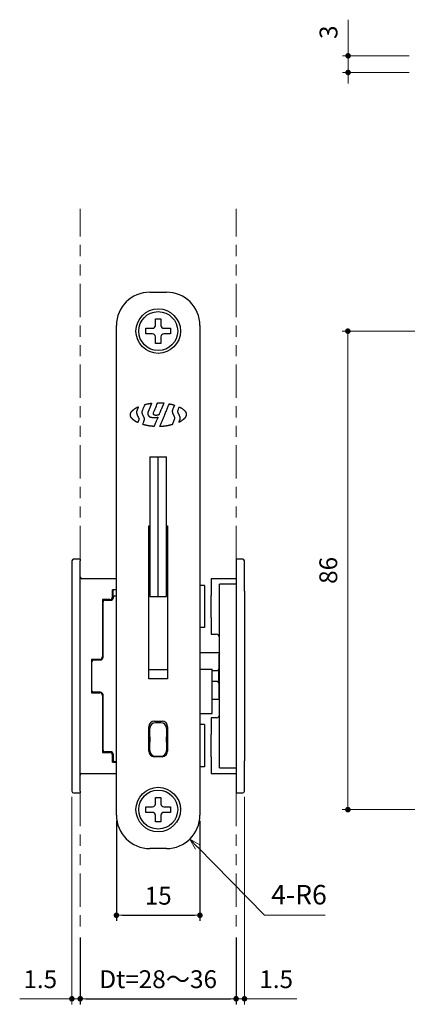
# Model space of a CAD drawing. Units: millimetres. Extents: x 0 to 428, y 0 to 594.
# Drawn here: x 215 to 285, y 224 to 401 of the extents above; entities that cross this region are included whole.
import ezdxf

# ---------------------------------------------------------------- set-up
doc = ezdxf.new("R2010")
doc.units = ezdxf.units.MM
doc.header["$PDSIZE"] = -3
for name, pattern in [('中線', [2, 1, 1]), ('寸法線', [2, 1, 1]), ('想像線1', [14.5, 6, -1.5, 2, -1.5, 2, -1.5])]:
    doc.linetypes.add(name, pattern=pattern)
for name, color, linetype, lineweight in [('0カバー', 30, '中線', 30), ('0ツマミ', 212, '中線', 30), ('0ビス', 211, '中線', 30), ('0台座', 124, '中線', 30), ('0表示台座', 223, '中線', 30), ('0表示軸', 114, '中線', 30), ('1カマ', 132, '中線', 30), ('AM_0', 7, '中線', 30), ('AM_11', 2, '想像線1', 13), ('AM_5', 3, '寸法線', 13)]:
    doc.layers.add(name, color=color, linetype=linetype, lineweight=lineweight)
doc.layers.add('AMI-1', color=160, linetype='Continuous')
doc.styles.get("Standard").update_dxf_attribs({"font": 'romans.shx', "width": 0.7, "bigfont": 'extfont.shx'})
doc.dimstyles.new('SYS$0', dxfattribs={"dimtxt": 3.2, "dimasz": 1, "dimexe": 1, "dimexo": 1, "dimgap": 1.5, "dimtad": 1, "dimdsep": 46, "dimtxsty": 'STANDARD', "dimblk": 'DOT', "dimcen": 0, "dimclrd": 256, "dimclre": 256, "dimclrt": 2, "dimadec": 0, "dimazin": 2, "dimtp": 0.1, "dimtm": 0.1, "dimtfac": 0.71, "dimtmove": 0, "dimatfit": 3, "dimldrblk": 'OPEN30', "dimfxl": 1, "dimlwd": -1, "dimlwe": -1, "dimarcsym": 1})
doc.dimstyles.new('SYS$4', dxfattribs={"dimtxt": 3.5, "dimasz": 2, "dimexe": 1, "dimexo": 1, "dimgap": 1.5, "dimtad": 1, "dimtoh": 1, "dimdsep": 46, "dimtxsty": 'STANDARD', "dimblk2": 'OPEN30', "dimsah": 1, "dimcen": 0, "dimclrd": 256, "dimclre": 256, "dimclrt": 2, "dimadec": 0, "dimazin": 2, "dimtp": 0.1, "dimtm": 0.1, "dimtfac": 0.71, "dimtofl": 0, "dimtmove": 0, "dimatfit": 3, "dimfxl": 1, "dimlwd": -1, "dimlwe": -1, "dimarcsym": 1})

# ---------------------------------------------------------------- blocks, each defined once
blk = doc.blocks.new('_Dot')
at = {"color": 0, "linetype": 'ByBlock', "lineweight": -2}
blk.add_line((-0.5, 0), (-1, 0), dxfattribs=at)
at = {"color": 0, "linetype": 'ByBlock', "const_width": 0.5}
blk.add_lwpolyline([(-0.25, 0, 1), (0.25, 0, 1)], format="xyb", close=True, dxfattribs=at)
blk = doc.blocks.new('_OPEN30')
at = {"color": 0, "linetype": 'ByBlock'}
for p, q in [((-1, 0.268), (0, 0)), ((0, 0), (-1, -0.268)), ((0, 0), (-1, 0))]:
    blk.add_line(p, q, dxfattribs=at)
blk = doc.blocks.new('*D29')
at = {"layer": 'AM_5'}
for p, q in [((274.12, 395.32), (274.12, 400.81)), ((285.08, 394.32), (273.12, 394.32)), ((274.12, 391.32), (274.12, 394.32)), ((285.08, 391.32), (273.12, 391.32)), ((274.12, 390.32), (274.12, 389.32))]:
    blk.add_line(p, q, dxfattribs=at)
at = {"layer": 'Defpoints', "color": 0}
for p in [(274.12, 394.32), (286.08, 394.32), (286.08, 391.32)]:
    blk.add_point(p, dxfattribs=at)
at = {"layer": 'AM_5'}
for p, rotation in [((274.12, 394.32), 270), ((274.12, 391.32), 90)]:
    blk.add_blockref('_Dot', p, dxfattribs=dict(at, rotation=rotation))
at = {"layer": 'AM_5', "color": 2, "insert": (271.02, 398.56), "char_height": 3.2, "attachment_point": 5, "rotation": 90}
blk.add_mtext('3', dxfattribs=at)
blk = doc.blocks.new('*D31')
at = {"layer": 'AM_5'}
for p, q in [((255.51, 261.13), (255.51, 223.83)), ((254.01, 235.83), (254.01, 223.83)), ((253.01, 224.83), (252.01, 224.83)), ((254.01, 224.83), (255.51, 224.83)), ((256.51, 224.83), (264.89, 224.83))]:
    blk.add_line(p, q, dxfattribs=at)
at = {"layer": 'Defpoints', "color": 0}
for p in [(255.51, 262.13), (254.01, 236.83), (255.51, 224.83)]:
    blk.add_point(p, dxfattribs=at)
at = {"layer": 'AM_5'}
blk.add_blockref('_Dot', (254.01, 224.83), dxfattribs=at)
at = {"layer": 'AM_5', "rotation": 180}
blk.add_blockref('_Dot', (255.51, 224.83), dxfattribs=at)
at = {"layer": 'AM_5', "color": 2, "insert": (261.2, 227.93), "char_height": 3.2, "attachment_point": 5}
blk.add_mtext('1.5', dxfattribs=at)
blk = doc.blocks.new('*D32')
at = {"layer": 'AM_5'}
for p, q in [((224.51, 261.13), (224.51, 223.83)), ((226.01, 235.83), (226.01, 223.83)), ((223.51, 224.83), (215.14, 224.83)), ((226.01, 224.83), (224.51, 224.83)), ((227.01, 224.83), (228.01, 224.83))]:
    blk.add_line(p, q, dxfattribs=at)
at = {"layer": 'Defpoints', "color": 0}
for p in [(224.51, 262.13), (226.01, 236.83), (224.51, 224.83)]:
    blk.add_point(p, dxfattribs=at)
at = {"layer": 'AM_5'}
blk.add_blockref('_Dot', (224.51, 224.83), dxfattribs=at)
at = {"layer": 'AM_5', "rotation": 180}
blk.add_blockref('_Dot', (226.01, 224.83), dxfattribs=at)
at = {"layer": 'AM_5', "color": 2, "insert": (218.83, 227.93), "char_height": 3.2, "attachment_point": 5}
blk.add_mtext('1.5', dxfattribs=at)
blk = doc.blocks.new('*D33')
at = {"layer": 'AM_5'}
for p, q in [((296.78, 344.83), (273.08, 344.83)), ((274.08, 343.83), (274.08, 259.83)), ((296.78, 258.83), (273.08, 258.83))]:
    blk.add_line(p, q, dxfattribs=at)
at = {"layer": 'Defpoints', "color": 0}
for p in [(297.78, 344.83), (274.08, 258.83), (297.78, 258.83)]:
    blk.add_point(p, dxfattribs=at)
at = {"layer": 'AM_5'}
for p, rotation in [((274.08, 344.83), 90), ((274.08, 258.83), 270)]:
    blk.add_blockref('_Dot', p, dxfattribs=dict(at, rotation=rotation))
at = {"layer": 'AM_5', "color": 2, "insert": (270.98, 301.83), "char_height": 3.2, "attachment_point": 5, "rotation": 90}
blk.add_mtext('86', dxfattribs=at)
blk = doc.blocks.new('*D35')
at = {"layer": 'AM_5'}
for p, q in [((259.08, 239.83), (247.1, 252.11)), ((270.03, 239.83), (259.08, 239.83))]:
    blk.add_line(p, q, dxfattribs=at)
at = {"layer": 'Defpoints', "color": 0}
for p in [(241.51, 257.83), (245.7, 253.54)]:
    blk.add_point(p, dxfattribs=at)
at = {"layer": 'AM_5', "xscale": 2, "yscale": 2, "zscale": 2, "rotation": 134.2970169824301}
blk.add_blockref('_OPEN30', (245.7, 253.54), dxfattribs=at)
at = {"layer": 'AM_5', "color": 2, "insert": (265.3, 243.08), "char_height": 3.5, "attachment_point": 5}
blk.add_mtext('4-R6', dxfattribs=at)

msp = doc.modelspace()

# ---------------------------------------------------------------- linework, layer by layer
at = {"layer": '0カバー'}
for p, q in [((231.912, 296.935), (231.912, 298.335)), ((230.112, 286.235), (230.112, 296.185)), ((230.412, 296.485), (231.612, 296.485)), ((231.912, 296.935), (231.912, 296.785)), ((232.212, 297.235), (232.512, 297.235)), ((228.112, 280.235), (228.112, 285.435)), ((228.412, 285.735), (229.612, 285.735)), ((229.612, 279.935), (228.412, 279.935)), ((230.112, 269.485), (230.112, 279.435)), ((231.612, 269.185), (230.412, 269.185)), ((231.912, 268.885), (231.912, 267.735)), ((231.912, 267.335), (231.912, 267.735)), ((232.512, 267.435), (232.212, 267.435))]:
    msp.add_line(p, q, dxfattribs=at)
for centre, radius, start, end in [((230.412, 296.185), 0.3, 90, 180), ((231.612, 296.785), 0.3, 270, 0), ((232.212, 296.935), 0.3, 90, 180), ((228.412, 285.435), 0.3, 90, 180), ((229.612, 286.235), 0.5, 270, 0), ((228.412, 280.235), 0.3, 180, 270), ((229.612, 279.435), 0.5, 0, 90), ((230.412, 269.485), 0.3, 180, 270), ((231.612, 268.885), 0.3, 0, 90), ((232.212, 267.735), 0.3, 180, 270)]:
    msp.add_arc(centre, radius, start, end, dxfattribs=at)
at = {"layer": '0ツマミ'}
for p, q in [((247.512, 284.085), (249.712, 284.085)), ((249.712, 276.085), (249.712, 284.085)), ((247.512, 276.085), (249.712, 276.085))]:
    msp.add_line(p, q, dxfattribs=at)
at = {"layer": '0ビス', "ltscale": 0.5}
for p, q in [((239.512, 347.035), (240.512, 347.035)), ((239.512, 345.835), (239.512, 347.035)), ((240.512, 347.035), (240.512, 345.835)), ((237.812, 344.335), (237.812, 345.335)), ((237.812, 345.335), (239.012, 345.335)), ((241.012, 345.335), (242.212, 345.335)), ((242.212, 345.335), (242.212, 344.335)), ((239.012, 344.335), (237.812, 344.335)), ((239.512, 342.635), (239.512, 343.835)), ((240.512, 343.835), (240.512, 342.635)), ((242.212, 344.335), (241.012, 344.335)), ((240.512, 342.635), (239.512, 342.635)), ((239.512, 261.035), (240.512, 261.035)), ((239.512, 259.835), (239.512, 261.035)), ((240.512, 261.035), (240.512, 259.835)), ((237.812, 258.335), (237.812, 259.335)), ((237.812, 259.335), (239.012, 259.335)), ((241.012, 259.335), (242.212, 259.335)), ((242.212, 259.335), (242.212, 258.335)), ((239.012, 258.335), (237.812, 258.335)), ((239.512, 256.635), (239.512, 257.835)), ((240.512, 256.635), (239.512, 256.635)), ((240.512, 257.835), (240.512, 256.635)), ((242.212, 258.335), (241.012, 258.335))]:
    msp.add_line(p, q, dxfattribs=at)
for centre in [(240.012, 344.835), (240.012, 258.835)]:
    msp.add_circle(centre, 3.5, dxfattribs=at)
for centre, start, end in [((239.012, 345.835), 270, 0), ((241.012, 345.835), 180.00001, 270), ((239.012, 343.835), 0, 90), ((241.012, 343.835), 90, 180.00001), ((239.012, 259.835), 270, 0), ((241.012, 259.835), 180.00001, 270), ((239.012, 257.835), 0, 90), ((241.012, 257.835), 90, 180.00001)]:
    msp.add_arc(centre, 0.5, start, end, dxfattribs=at)
at = {"layer": '0台座'}
for p, q in [((224.512, 303.535), (224.512, 262.135)), ((226.012, 303.835), (224.812, 303.835)), ((226.012, 303.835), (226.012, 303.535)), ((226.012, 262.135), (226.012, 303.535)), ((232.512, 300.335), (226.312, 300.335)), ((248.312, 299.135), (247.512, 299.135)), ((248.312, 299.135), (248.312, 291.535)), ((232.512, 298.335), (231.812, 298.335)), ((231.812, 296.561), (231.812, 298.335)), ((231.312, 296.585), (230.012, 296.585)), ((230.012, 296.585), (230.012, 286.335)), ((248.312, 291.535), (247.512, 291.535)), ((229.512, 285.835), (228.012, 285.835)), ((228.012, 285.835), (228.012, 279.835)), ((230.012, 285.935), (230.012, 286.335)), ((228.012, 279.835), (229.512, 279.835)), ((230.012, 279.335), (230.012, 279.735)), ((230.012, 279.335), (230.012, 269.085)), ((248.312, 274.135), (247.512, 274.135)), ((248.312, 274.135), (248.312, 266.535)), ((230.012, 269.085), (231.312, 269.085)), ((231.812, 267.335), (231.812, 269.108)), ((231.812, 267.335), (232.512, 267.335)), ((248.312, 266.535), (247.512, 266.535)), ((226.312, 265.335), (232.512, 265.335)), ((226.012, 262.135), (226.012, 261.835)), ((224.812, 261.835), (226.012, 261.835))]:
    msp.add_line(p, q, dxfattribs=at)
for centre, radius, start, end in [((224.812, 303.535), 0.3, 90, 180), ((226.312, 300.635), 0.3, 180, 270), ((231.312, 297.085), 0.5, 270, 0), ((229.512, 286.335), 0.5, 270, 0), ((229.512, 279.335), 0.5, 0, 90), ((231.312, 268.585), 0.5, 0, 90), ((226.312, 265.035), 0.3, 90, 180), ((224.812, 262.135), 0.3, 180, 270)]:
    msp.add_arc(centre, radius, start, end, dxfattribs=at)
at = {"layer": '0表示台座'}
for p, q in [((255.212, 303.835), (254.012, 303.835)), ((254.012, 303.835), (254.012, 261.835)), ((255.512, 298.585), (255.512, 303.535)), ((251.012, 300.335), (249.512, 300.335)), ((249.512, 300.335), (249.512, 297.335)), ((254.012, 300.335), (251.012, 300.335)), ((254.012, 299.335), (251.012, 299.335)), ((251.012, 266.335), (251.012, 299.335)), ((249.512, 293.335), (249.512, 297.335)), ((255.512, 298.085), (255.512, 298.585)), ((255.512, 298.085), (255.512, 267.585)), ((249.512, 293.335), (249.512, 290.335)), ((249.512, 290.335), (250.512, 290.335)), ((250.512, 275.335), (249.512, 275.335)), ((249.512, 275.335), (249.512, 272.335)), ((249.512, 268.335), (249.512, 272.335)), ((249.512, 268.335), (249.512, 265.335)), ((255.512, 267.085), (255.512, 267.585)), ((251.012, 266.335), (254.012, 266.335)), ((255.512, 262.135), (255.512, 267.085)), ((249.512, 265.335), (251.012, 265.335)), ((251.012, 265.335), (254.012, 265.335)), ((254.012, 261.835), (255.212, 261.835))]:
    msp.add_line(p, q, dxfattribs=at)
for centre, radius, start, end in [((255.212, 303.535), 0.3, 0, 90), ((250.512, 289.835), 0.5, 0, 90), ((250.512, 275.835), 0.5, 270, 0), ((255.212, 262.135), 0.3, 270, 0)]:
    msp.add_arc(centre, radius, start, end, dxfattribs=at)
at = {"layer": '0表示軸'}
for p, q in [((251.012, 287.035), (247.512, 287.035)), ((250.912, 286.735), (250.912, 284.135)), ((249.712, 283.835), (250.612, 283.835)), ((249.712, 283.835), (250.612, 283.835)), ((250.912, 282.135), (250.912, 283.535)), ((250.612, 281.835), (249.712, 281.835)), ((250.612, 281.835), (249.712, 281.835)), ((250.912, 281.535), (250.912, 278.935)), ((251.012, 278.635), (249.712, 278.635))]:
    msp.add_line(p, q, dxfattribs=at)
for centre, start, end in [((251.212, 286.735), 131.81031, 180), ((250.612, 284.135), 270, 360), ((250.612, 283.535), 0, 90), ((250.612, 282.135), 270, 0), ((250.612, 281.535), 0, 90), ((251.212, 278.935), 180, 228.18972)]:
    msp.add_arc(centre, 0.3, start, end, dxfattribs=at)
at = {"layer": '1カマ'}
for p, q in [((238.512, 322.229), (238.512, 297.144)), ((238.512, 322.229), (241.512, 322.229)), ((240.012, 297.144), (240.012, 322.229)), ((241.512, 297.144), (241.512, 322.229)), ((238.512, 297.144), (241.512, 297.144))]:
    msp.add_line(p, q, dxfattribs=at)
at = {"layer": 'AM_0'}
for p, q in [((238.512, 351.835), (241.512, 351.835)), ((232.512, 257.835), (232.512, 345.835)), ((247.512, 345.835), (247.512, 257.835)), ((238.312, 309.835), (238.512, 309.835)), ((238.312, 282.335), (238.312, 309.835)), ((241.512, 309.835), (241.712, 309.835)), ((241.712, 309.835), (241.712, 282.335)), ((238.312, 284.035), (241.712, 284.035)), ((238.512, 284.035), (240.012, 284.035)), ((240.012, 284.035), (241.512, 284.035)), ((241.712, 282.335), (238.312, 282.335)), ((239.312, 274.735), (240.712, 274.735)), ((240.512, 274.435), (239.512, 274.435)), ((238.312, 269.335), (238.312, 273.735)), ((238.512, 271.935), (238.512, 273.435)), ((241.512, 273.435), (241.512, 271.935)), ((241.712, 273.735), (241.712, 269.335)), ((238.512, 271.935), (238.512, 270.935)), ((238.512, 269.435), (238.512, 270.935)), ((241.512, 270.935), (241.512, 271.935)), ((241.512, 270.935), (241.512, 269.435)), ((238.877, 268.435), (239.512, 268.435)), ((240.712, 268.335), (239.312, 268.335)), ((239.512, 268.435), (240.512, 268.435)), ((240.512, 268.435), (241.148, 268.435)), ((241.512, 251.835), (238.512, 251.835))]:
    msp.add_line(p, q, dxfattribs=at)
for centre in [(240.012, 344.835), (240.012, 258.835)]:
    msp.add_circle(centre, 4, dxfattribs=at)
for centre, radius, start, end in [((238.512, 345.835), 6, 90, 180), ((241.512, 345.835), 6, 0, 90), ((239.312, 273.735), 1, 90, 180), ((239.512, 273.435), 1, 90, 180), ((240.512, 273.435), 1, 0, 90), ((240.712, 273.735), 1, 0, 90), ((239.312, 269.335), 1, 180, 270), ((239.512, 269.435), 1, 180, 270), ((240.512, 269.435), 1, 270, 0), ((240.712, 269.335), 1, 270, 0), ((238.512, 257.835), 6, 180, 270), ((241.512, 257.835), 6, 270, 0)]:
    msp.add_arc(centre, radius, start, end, dxfattribs=at)
at = {"layer": 'AM_11'}
for p, q in [((226.012, 303.835), (226.012, 366.835)), ((254.012, 303.835), (254.012, 366.835)), ((226.012, 261.835), (226.012, 236.835)), ((254.012, 261.835), (254.012, 236.835))]:
    msp.add_line(p, q, dxfattribs=at)
at = {"layer": 'AMI-1', "linetype": 'Continuous'}
for points in [[(236.448, 331.215), (236.439, 331.189), (236.424, 331.15), (236.407, 331.104), (236.388, 331.053), (236.369, 331.002), (236.35, 330.954), (236.334, 330.914), (236.313, 330.861), (236.29, 330.805), (236.265, 330.747), (236.241, 330.689), (236.217, 330.632), (236.194, 330.577), (236.174, 330.527), (236.157, 330.482), (236.151, 330.465), (236.146, 330.448), (236.141, 330.43), (236.137, 330.413), (236.133, 330.395), (236.13, 330.378), (236.127, 330.36), (236.125, 330.342), (236.123, 330.325), (236.121, 330.307), (236.119, 330.29), (236.118, 330.273), (236.117, 330.255), (236.117, 330.237), (236.118, 330.22), (236.118, 330.202), (236.12, 330.183), (236.122, 330.164), (236.124, 330.145), (236.127, 330.126), (236.13, 330.106), (236.134, 330.088), (236.139, 330.069), (236.144, 330.05), (236.151, 330.026), (236.16, 329.998), (236.171, 329.968), (236.182, 329.937), (236.194, 329.904), (236.207, 329.871), (236.22, 329.839), (236.233, 329.809), (236.259, 329.748), (236.289, 329.683), (236.32, 329.615), (236.352, 329.547), (236.383, 329.481), (236.412, 329.417), (236.439, 329.359), (236.461, 329.307), (236.469, 329.289), (236.477, 329.27), (236.484, 329.251), (236.49, 329.232), (236.497, 329.213), (236.502, 329.194), (236.508, 329.174), (236.512, 329.155), (236.516, 329.136), (236.519, 329.118), (236.522, 329.099), (236.525, 329.081), (236.526, 329.062), (236.527, 329.043), (236.528, 329.024), (236.528, 329.006), (236.527, 328.983), (236.526, 328.96), (236.525, 328.937), (236.522, 328.914), (236.519, 328.892), (236.516, 328.869), (236.511, 328.847), (236.506, 328.825), (236.498, 328.798), (236.487, 328.765), (236.474, 328.728), (236.46, 328.688), (236.445, 328.648), (236.43, 328.61), (236.416, 328.575), (236.404, 328.545), (236.398, 328.53), (236.39, 328.514), (236.383, 328.499), (236.375, 328.483), (236.367, 328.468), (236.358, 328.454), (236.35, 328.439), (236.341, 328.425), (236.338, 328.421), (236.336, 328.418), (236.333, 328.415), (236.33, 328.412), (236.327, 328.409), (236.323, 328.407), (236.319, 328.406), (236.315, 328.405), (236.308, 328.406), (236.301, 328.407), (236.294, 328.408), (236.288, 328.41), (236.281, 328.413), (236.274, 328.415), (236.268, 328.418), (236.261, 328.421), (236.239, 328.432), (236.215, 328.445), (236.189, 328.459), (236.162, 328.473), (236.134, 328.489), (236.106, 328.504), (236.078, 328.52), (236.052, 328.536), (236.024, 328.552), (235.997, 328.569), (235.97, 328.586), (235.943, 328.603), (235.916, 328.621), (235.889, 328.639), (235.862, 328.657), (235.836, 328.675), (235.804, 328.698), (235.772, 328.722), (235.738, 328.747), (235.704, 328.772), (235.671, 328.798), (235.638, 328.823), (235.606, 328.848), (235.576, 328.872), (235.561, 328.884), (235.546, 328.896), (235.531, 328.909), (235.517, 328.921), (235.503, 328.934), (235.489, 328.947), (235.475, 328.96), (235.461, 328.974), (235.433, 329.002), (235.403, 329.032), (235.372, 329.064), (235.341, 329.096), (235.31, 329.128), (235.282, 329.159), (235.255, 329.187), (235.233, 329.212), (235.22, 329.226), (235.208, 329.241), (235.196, 329.255), (235.184, 329.27), (235.172, 329.285), (235.161, 329.301), (235.151, 329.316), (235.141, 329.333), (235.13, 329.35), (235.12, 329.368), (235.111, 329.386), (235.102, 329.404), (235.093, 329.422), (235.085, 329.441), (235.078, 329.46), (235.071, 329.479), (235.063, 329.503), (235.056, 329.528), (235.048, 329.555), (235.041, 329.582), (235.035, 329.61), (235.029, 329.637), (235.024, 329.663), (235.02, 329.688), (235.017, 329.706), (235.015, 329.724), (235.014, 329.742), (235.012, 329.759), (235.012, 329.777), (235.012, 329.795), (235.012, 329.813), (235.014, 329.831), (235.016, 329.855), (235.02, 329.882), (235.024, 329.911), (235.029, 329.941), (235.034, 329.971), (235.04, 330), (235.046, 330.027), (235.052, 330.05), (235.058, 330.072), (235.066, 330.093), (235.074, 330.113), (235.083, 330.134), (235.092, 330.155), (235.102, 330.175), (235.112, 330.195), (235.122, 330.215), (235.128, 330.228), (235.134, 330.24), (235.141, 330.252), (235.148, 330.264), (235.155, 330.276), (235.162, 330.288), (235.17, 330.299), (235.179, 330.31), (235.194, 330.329), (235.211, 330.35), (235.229, 330.371), (235.248, 330.393), (235.268, 330.415), (235.288, 330.437), (235.308, 330.459), (235.328, 330.479), (235.35, 330.5), (235.376, 330.524), (235.404, 330.55), (235.433, 330.577), (235.463, 330.605), (235.494, 330.632), (235.523, 330.658), (235.55, 330.682), (235.563, 330.693), (235.575, 330.703), (235.588, 330.713), (235.601, 330.724), (235.613, 330.734), (235.626, 330.744), (235.639, 330.754), (235.652, 330.764), (235.664, 330.775), (235.677, 330.785), (235.689, 330.796), (235.702, 330.806), (235.715, 330.817), (235.727, 330.827), (235.74, 330.837), (235.753, 330.847), (235.782, 330.868), (235.813, 330.89), (235.845, 330.912), (235.878, 330.935), (235.91, 330.957), (235.941, 330.977), (235.969, 330.996), (235.995, 331.012), (236.022, 331.028), (236.054, 331.047), (236.09, 331.067), (236.127, 331.087), (236.164, 331.108), (236.2, 331.127), (236.233, 331.144), (236.261, 331.158), (236.284, 331.169), (236.308, 331.179), (236.333, 331.19), (236.358, 331.2), (236.382, 331.209), (236.403, 331.217), (236.42, 331.223), (236.433, 331.228), (236.439, 331.229), (236.442, 331.23), (236.445, 331.229), (236.451, 331.228), (236.452, 331.225)], [(238.83, 331.857), (238.83, 331.853), (238.829, 331.85), (238.828, 331.847), (238.827, 331.844), (238.826, 331.841), (238.825, 331.837), (238.823, 331.834), (238.806, 331.79), (238.786, 331.74), (238.765, 331.685), (238.742, 331.627), (238.719, 331.569), (238.696, 331.511), (238.673, 331.455), (238.652, 331.403), (238.623, 331.332), (238.592, 331.257), (238.561, 331.181), (238.529, 331.104), (238.496, 331.027), (238.465, 330.951), (238.434, 330.877), (238.404, 330.806), (238.376, 330.738), (238.345, 330.664), (238.313, 330.587), (238.28, 330.51), (238.249, 330.435), (238.22, 330.365), (238.195, 330.304), (238.176, 330.253), (238.171, 330.238), (238.166, 330.222), (238.162, 330.207), (238.159, 330.191), (238.156, 330.175), (238.154, 330.159), (238.152, 330.142), (238.15, 330.126), (238.149, 330.103), (238.147, 330.08), (238.146, 330.057), (238.146, 330.034), (238.146, 330.011), (238.147, 329.988), (238.148, 329.965), (238.15, 329.942), (238.153, 329.923), (238.156, 329.903), (238.16, 329.884), (238.165, 329.865), (238.17, 329.846), (238.176, 329.827), (238.182, 329.808), (238.189, 329.79), (238.195, 329.773), (238.202, 329.757), (238.209, 329.741), (238.217, 329.725), (238.226, 329.709), (238.234, 329.694), (238.243, 329.678), (238.252, 329.663), (238.258, 329.653), (238.265, 329.643), (238.272, 329.633), (238.279, 329.623), (238.286, 329.614), (238.293, 329.604), (238.301, 329.595), (238.309, 329.587), (238.322, 329.573), (238.335, 329.559), (238.349, 329.545), (238.363, 329.532), (238.376, 329.519), (238.391, 329.506), (238.405, 329.494), (238.42, 329.482), (238.435, 329.471), (238.45, 329.46), (238.466, 329.449), (238.481, 329.439), (238.497, 329.43), (238.514, 329.421), (238.53, 329.413), (238.547, 329.406), (238.567, 329.398), (238.588, 329.391), (238.612, 329.384), (238.636, 329.378), (238.662, 329.371), (238.688, 329.365), (238.713, 329.36), (238.738, 329.355), (238.764, 329.35), (238.79, 329.346), (238.816, 329.342), (238.842, 329.339), (238.868, 329.336), (238.895, 329.333), (238.921, 329.331), (238.947, 329.329), (239.003, 329.326), (239.062, 329.323), (239.123, 329.32), (239.185, 329.318), (239.246, 329.315), (239.304, 329.314), (239.358, 329.313), (239.404, 329.314), (239.467, 329.316), (239.546, 329.319), (239.634, 329.325), (239.724, 329.33), (239.808, 329.336), (239.877, 329.341), (239.926, 329.344), (239.944, 329.345), (239.944, 329.335), (239.942, 329.324), (239.939, 329.311), (239.935, 329.297), (239.931, 329.282), (239.926, 329.268), (239.922, 329.256), (239.879, 329.15), (239.83, 329.029), (239.777, 328.898), (239.72, 328.76), (239.662, 328.62), (239.604, 328.48), (239.549, 328.346), (239.497, 328.221), (239.469, 328.157), (239.438, 328.082), (239.404, 328.003), (239.37, 327.925), (239.339, 327.852), (239.312, 327.79), (239.292, 327.745), (239.281, 327.72), (239.278, 327.716), (239.274, 327.713), (239.269, 327.711), (239.265, 327.71), (239.245, 327.711), (239.211, 327.712), (239.166, 327.714), (239.114, 327.716), (239.058, 327.718), (239.002, 327.722), (238.949, 327.725), (238.903, 327.729), (238.833, 327.737), (238.761, 327.745), (238.686, 327.754), (238.61, 327.763), (238.535, 327.773), (238.46, 327.784), (238.388, 327.794), (238.319, 327.805), (238.252, 327.817), (238.182, 327.83), (238.111, 327.844), (238.038, 327.858), (237.966, 327.873), (237.895, 327.889), (237.826, 327.904), (237.76, 327.92), (237.699, 327.935), (237.634, 327.952), (237.565, 327.97), (237.497, 327.989), (237.431, 328.008), (237.369, 328.025), (237.315, 328.04), (237.271, 328.053), (237.267, 328.054), (237.264, 328.055), (237.26, 328.056), (237.257, 328.057), (237.254, 328.059), (237.251, 328.061), (237.246, 328.066), (237.244, 328.069), (237.242, 328.072), (237.241, 328.076), (237.241, 328.08), (237.241, 328.083), (237.241, 328.087), (237.241, 328.091), (237.242, 328.094), (237.259, 328.138), (237.287, 328.21), (237.323, 328.303), (237.364, 328.407), (237.407, 328.517), (237.449, 328.624), (237.486, 328.721), (237.515, 328.799), (237.52, 328.812), (237.524, 328.824), (237.527, 328.837), (237.531, 328.849), (237.534, 328.862), (237.536, 328.875), (237.539, 328.888), (237.541, 328.901), (237.543, 328.913), (237.544, 328.924), (237.545, 328.936), (237.547, 328.948), (237.547, 328.96), (237.548, 328.972), (237.548, 328.984), (237.547, 328.996), (237.546, 329.017), (237.545, 329.038), (237.543, 329.058), (237.542, 329.079), (237.539, 329.1), (237.536, 329.12), (237.533, 329.141), (237.528, 329.161), (237.522, 329.183), (237.516, 329.205), (237.508, 329.227), (237.5, 329.248), (237.492, 329.269), (237.483, 329.291), (237.474, 329.312), (237.465, 329.333), (237.431, 329.407), (237.395, 329.486), (237.357, 329.568), (237.318, 329.65), (237.281, 329.731), (237.245, 329.808), (237.213, 329.879), (237.185, 329.942), (237.177, 329.961), (237.17, 329.981), (237.164, 330), (237.158, 330.02), (237.152, 330.04), (237.148, 330.06), (237.144, 330.081), (237.141, 330.101), (237.138, 330.126), (237.135, 330.153), (237.134, 330.18), (237.132, 330.209), (237.132, 330.237), (237.132, 330.265), (237.133, 330.292), (237.134, 330.317), (237.137, 330.339), (237.14, 330.36), (237.143, 330.382), (237.148, 330.404), (237.153, 330.425), (237.159, 330.447), (237.165, 330.468), (237.173, 330.488), (237.208, 330.58), (237.249, 330.684), (237.295, 330.797), (237.343, 330.915), (237.393, 331.035), (237.442, 331.155), (237.49, 331.27), (237.534, 331.377), (237.548, 331.41), (237.564, 331.447), (237.58, 331.485), (237.596, 331.522), (237.611, 331.556), (237.625, 331.586), (237.635, 331.61), (237.642, 331.625), (237.645, 331.63), (237.649, 331.634), (237.653, 331.639), (237.657, 331.643), (237.662, 331.646), (237.667, 331.649), (237.672, 331.652), (237.677, 331.653), (237.712, 331.663), (237.768, 331.677), (237.841, 331.695), (237.924, 331.716), (238.013, 331.737), (238.102, 331.758), (238.187, 331.777), (238.262, 331.793), (238.326, 331.805), (238.396, 331.817), (238.47, 331.828), (238.544, 331.839), (238.616, 331.849), (238.682, 331.858), (238.741, 331.866), (238.789, 331.872), (238.793, 331.873), (238.797, 331.873), (238.801, 331.873), (238.805, 331.873), (238.809, 331.872), (238.813, 331.871), (238.816, 331.87), (238.82, 331.869), (238.824, 331.868), (238.828, 331.864), (238.83, 331.86)], [(240.39, 331.967), (240.393, 331.965), (240.397, 331.962), (240.401, 331.961), (240.405, 331.962), (240.408, 331.965), (240.411, 331.967), (240.414, 331.968), (240.452, 331.965), (240.522, 331.959), (240.612, 331.952), (240.713, 331.944), (240.813, 331.936), (240.901, 331.929), (240.966, 331.923), (240.998, 331.92), (241.002, 331.919), (241.005, 331.918), (241.009, 331.916), (241.012, 331.914), (241.016, 331.908), (241.017, 331.904), (241.017, 331.901), (241.015, 331.894), (241.01, 331.879), (241.003, 331.859), (240.995, 331.835), (240.985, 331.808), (240.976, 331.781), (240.966, 331.756), (240.957, 331.733), (240.931, 331.669), (240.904, 331.603), (240.876, 331.535), (240.847, 331.466), (240.818, 331.397), (240.789, 331.329), (240.761, 331.263), (240.735, 331.199), (240.727, 331.181), (240.719, 331.163), (240.711, 331.145), (240.703, 331.126), (240.695, 331.108), (240.687, 331.09), (240.679, 331.072), (240.671, 331.053), (240.642, 330.984), (240.611, 330.912), (240.579, 330.837), (240.547, 330.761), (240.515, 330.686), (240.483, 330.611), (240.453, 330.539), (240.424, 330.469), (240.387, 330.381), (240.344, 330.278), (240.299, 330.169), (240.254, 330.061), (240.213, 329.96), (240.177, 329.876), (240.152, 329.814), (240.138, 329.783), (240.133, 329.776), (240.126, 329.771), (240.118, 329.766), (240.109, 329.763), (240.1, 329.761), (240.09, 329.759), (240.08, 329.757), (240.071, 329.755), (240.045, 329.749), (240.013, 329.743), (239.976, 329.735), (239.936, 329.728), (239.896, 329.721), (239.857, 329.714), (239.822, 329.708), (239.792, 329.704), (239.769, 329.701), (239.747, 329.699), (239.724, 329.696), (239.702, 329.695), (239.679, 329.693), (239.656, 329.692), (239.634, 329.692), (239.611, 329.691), (239.587, 329.692), (239.564, 329.692), (239.54, 329.694), (239.517, 329.695), (239.494, 329.697), (239.47, 329.699), (239.447, 329.702), (239.424, 329.704), (239.417, 329.705), (239.411, 329.706), (239.404, 329.707), (239.398, 329.708), (239.391, 329.71), (239.385, 329.712), (239.379, 329.714), (239.373, 329.717), (239.36, 329.723), (239.346, 329.729), (239.333, 329.736), (239.32, 329.743), (239.308, 329.75), (239.295, 329.758), (239.283, 329.766), (239.271, 329.774), (239.263, 329.78), (239.254, 329.787), (239.246, 329.794), (239.238, 329.801), (239.231, 329.809), (239.224, 329.817), (239.217, 329.825), (239.211, 329.834), (239.202, 329.848), (239.193, 329.863), (239.185, 329.877), (239.178, 329.892), (239.171, 329.908), (239.164, 329.923), (239.159, 329.939), (239.154, 329.955), (239.151, 329.968), (239.148, 329.981), (239.147, 329.995), (239.146, 330.008), (239.145, 330.022), (239.146, 330.036), (239.146, 330.049), (239.147, 330.063), (239.149, 330.077), (239.151, 330.092), (239.153, 330.107), (239.156, 330.121), (239.159, 330.135), (239.163, 330.149), (239.168, 330.163), (239.173, 330.177), (239.244, 330.35), (239.34, 330.577), (239.45, 330.838), (239.566, 331.113), (239.679, 331.38), (239.781, 331.62), (239.863, 331.812), (239.916, 331.936), (239.917, 331.94), (239.919, 331.943), (239.922, 331.947), (239.924, 331.95), (239.931, 331.956), (239.934, 331.957), (239.938, 331.958), (239.962, 331.959), (240.01, 331.96), (240.075, 331.962), (240.149, 331.963), (240.225, 331.965), (240.295, 331.966), (240.351, 331.967), (240.386, 331.968)], [(242.184, 331.734), (242.249, 331.719), (242.315, 331.703), (242.383, 331.687), (242.45, 331.671), (242.517, 331.654), (242.581, 331.638), (242.643, 331.622), (242.679, 331.611), (242.72, 331.599), (242.764, 331.585), (242.807, 331.57), (242.847, 331.557), (242.881, 331.545), (242.904, 331.537), (242.916, 331.533), (242.919, 331.531), (242.922, 331.528), (242.925, 331.525), (242.927, 331.521), (242.928, 331.517), (242.929, 331.512), (242.929, 331.508), (242.929, 331.504), (242.925, 331.495), (242.918, 331.478), (242.909, 331.454), (242.898, 331.426), (242.885, 331.395), (242.872, 331.364), (242.86, 331.334), (242.849, 331.307), (242.816, 331.227), (242.78, 331.142), (242.743, 331.053), (242.706, 330.964), (242.669, 330.876), (242.634, 330.792), (242.603, 330.715), (242.576, 330.647), (242.57, 330.631), (242.565, 330.614), (242.561, 330.598), (242.557, 330.581), (242.553, 330.564), (242.55, 330.548), (242.547, 330.531), (242.544, 330.514), (242.542, 330.497), (242.539, 330.48), (242.537, 330.464), (242.535, 330.447), (242.534, 330.43), (242.533, 330.414), (242.533, 330.397), (242.535, 330.38), (242.538, 330.36), (242.542, 330.336), (242.548, 330.309), (242.555, 330.28), (242.562, 330.25), (242.57, 330.22), (242.579, 330.191), (242.589, 330.164), (242.61, 330.112), (242.635, 330.052), (242.664, 329.988), (242.694, 329.92), (242.725, 329.852), (242.755, 329.784), (242.785, 329.718), (242.811, 329.656), (242.826, 329.621), (242.842, 329.582), (242.859, 329.541), (242.875, 329.501), (242.891, 329.461), (242.905, 329.424), (242.917, 329.391), (242.925, 329.364), (242.93, 329.347), (242.934, 329.329), (242.938, 329.31), (242.94, 329.292), (242.942, 329.274), (242.944, 329.255), (242.944, 329.237), (242.944, 329.218), (242.944, 329.192), (242.944, 329.165), (242.943, 329.138), (242.941, 329.111), (242.938, 329.084), (242.935, 329.059), (242.931, 329.036), (242.925, 329.015), (242.914, 328.981), (242.897, 328.936), (242.876, 328.883), (242.851, 328.824), (242.826, 328.762), (242.8, 328.701), (242.776, 328.642), (242.754, 328.59), (242.748, 328.575), (242.741, 328.558), (242.733, 328.541), (242.726, 328.525), (242.719, 328.509), (242.713, 328.496), (242.709, 328.487), (242.706, 328.482), (242.703, 328.482), (242.7, 328.482), (242.699, 328.478), (242.699, 328.474), (242.698, 328.469), (242.698, 328.464), (242.697, 328.459), (242.696, 328.453), (242.695, 328.448), (242.694, 328.444), (242.678, 328.406), (242.658, 328.359), (242.635, 328.306), (242.61, 328.249), (242.585, 328.192), (242.56, 328.137), (242.538, 328.086), (242.519, 328.044), (242.518, 328.04), (242.516, 328.036), (242.515, 328.032), (242.513, 328.029), (242.511, 328.025), (242.506, 328.02), (242.503, 328.018), (242.487, 328.013), (242.455, 328.004), (242.412, 327.991), (242.36, 327.976), (242.304, 327.96), (242.247, 327.945), (242.194, 327.931), (242.148, 327.92), (242.069, 327.903), (241.986, 327.886), (241.901, 327.869), (241.815, 327.852), (241.729, 327.836), (241.643, 327.821), (241.56, 327.806), (241.481, 327.793), (241.421, 327.783), (241.358, 327.773), (241.293, 327.763), (241.227, 327.754), (241.162, 327.745), (241.097, 327.736), (241.033, 327.729), (240.973, 327.723), (240.894, 327.716), (240.804, 327.71), (240.71, 327.704), (240.616, 327.698), (240.527, 327.694), (240.449, 327.69), (240.386, 327.687), (240.344, 327.685), (240.339, 327.685), (240.333, 327.686), (240.329, 327.688), (240.325, 327.691), (240.323, 327.695), (240.322, 327.699), (240.321, 327.704), (240.32, 327.708), (240.32, 327.713), (240.32, 327.717), (240.321, 327.722), (240.322, 327.726), (240.345, 327.783), (240.383, 327.874), (240.432, 327.99), (240.488, 328.124), (240.549, 328.267), (240.609, 328.411), (240.666, 328.546), (240.716, 328.666), (240.771, 328.799), (240.829, 328.939), (240.888, 329.082), (240.948, 329.228), (241.008, 329.373), (241.067, 329.517), (241.124, 329.656), (241.179, 329.79), (241.186, 329.806), (241.192, 329.821), (241.198, 329.837), (241.205, 329.853), (241.211, 329.869), (241.217, 329.885), (241.224, 329.901), (241.23, 329.917), (241.239, 329.939), (241.249, 329.961), (241.259, 329.983), (241.268, 330.006), (241.278, 330.028), (241.287, 330.05), (241.297, 330.072), (241.306, 330.095), (241.321, 330.13), (241.336, 330.167), (241.351, 330.205), (241.366, 330.244), (241.382, 330.283), (241.397, 330.321), (241.412, 330.358), (241.427, 330.393), (241.489, 330.541), (241.554, 330.696), (241.621, 330.855), (241.689, 331.016), (241.757, 331.177), (241.825, 331.336), (241.891, 331.49), (241.954, 331.638), (241.961, 331.653), (241.969, 331.67), (241.977, 331.687), (241.985, 331.704), (241.993, 331.719), (242.001, 331.734), (242.008, 331.746), (242.014, 331.755), (242.02, 331.76), (242.023, 331.762), (242.027, 331.763), (242.031, 331.764), (242.035, 331.764), (242.039, 331.765), (242.043, 331.765), (242.053, 331.764), (242.063, 331.762), (242.073, 331.76), (242.083, 331.758), (242.093, 331.756), (242.102, 331.754), (242.112, 331.751), (242.122, 331.749)], [(243.953, 331.143), (243.981, 331.128), (244.009, 331.113), (244.037, 331.098), (244.064, 331.083), (244.091, 331.068), (244.117, 331.053), (244.141, 331.037), (244.173, 331.017), (244.209, 330.993), (244.248, 330.966), (244.289, 330.938), (244.33, 330.91), (244.369, 330.882), (244.404, 330.857), (244.433, 330.834), (244.46, 330.813), (244.49, 330.789), (244.523, 330.761), (244.557, 330.732), (244.59, 330.703), (244.622, 330.675), (244.651, 330.648), (244.675, 330.625), (244.695, 330.603), (244.719, 330.577), (244.744, 330.548), (244.769, 330.517), (244.795, 330.486), (244.819, 330.457), (244.84, 330.429), (244.859, 330.406), (244.871, 330.391), (244.882, 330.375), (244.894, 330.36), (244.905, 330.344), (244.916, 330.328), (244.926, 330.312), (244.936, 330.296), (244.945, 330.279), (244.955, 330.256), (244.967, 330.231), (244.979, 330.204), (244.99, 330.176), (245.001, 330.147), (245.011, 330.119), (245.02, 330.093), (245.027, 330.069), (245.033, 330.046), (245.038, 330.022), (245.042, 329.999), (245.045, 329.975), (245.047, 329.951), (245.049, 329.927), (245.051, 329.903), (245.053, 329.879), (245.053, 329.867), (245.052, 329.855), (245.051, 329.843), (245.049, 329.831), (245.047, 329.819), (245.046, 329.807), (245.044, 329.795), (245.043, 329.783), (245.043, 329.78), (245.044, 329.777), (245.044, 329.774), (245.045, 329.771), (245.046, 329.768), (245.046, 329.764), (245.046, 329.761), (245.046, 329.758), (245.043, 329.738), (245.04, 329.718), (245.037, 329.698), (245.034, 329.678), (245.03, 329.658), (245.026, 329.638), (245.021, 329.619), (245.015, 329.599), (245.006, 329.576), (244.996, 329.549), (244.984, 329.521), (244.971, 329.492), (244.958, 329.464), (244.945, 329.437), (244.932, 329.412), (244.919, 329.39), (244.905, 329.367), (244.886, 329.339), (244.864, 329.308), (244.84, 329.276), (244.816, 329.244), (244.793, 329.214), (244.772, 329.188), (244.754, 329.167), (244.734, 329.146), (244.709, 329.121), (244.679, 329.092), (244.647, 329.062), (244.615, 329.032), (244.583, 329.003), (244.554, 328.976), (244.529, 328.955), (244.504, 328.934), (244.476, 328.911), (244.444, 328.887), (244.412, 328.862), (244.378, 328.836), (244.344, 328.811), (244.312, 328.787), (244.281, 328.764), (244.255, 328.745), (244.228, 328.726), (244.201, 328.706), (244.174, 328.687), (244.147, 328.668), (244.121, 328.65), (244.096, 328.633), (244.072, 328.618), (244.04, 328.6), (244, 328.577), (243.956, 328.553), (243.91, 328.528), (243.867, 328.505), (243.828, 328.485), (243.798, 328.469), (243.779, 328.459), (243.779, 328.459), (243.773, 328.457), (243.77, 328.456), (243.766, 328.456), (243.763, 328.456), (243.76, 328.457), (243.757, 328.458), (243.752, 328.461), (243.75, 328.467), (243.749, 328.47), (243.749, 328.473), (243.749, 328.476), (243.751, 328.482), (243.761, 328.508), (243.78, 328.553), (243.804, 328.613), (243.833, 328.681), (243.862, 328.753), (243.89, 328.824), (243.916, 328.887), (243.935, 328.939), (243.941, 328.957), (243.947, 328.975), (243.952, 328.993), (243.957, 329.011), (243.961, 329.029), (243.965, 329.048), (243.968, 329.066), (243.97, 329.085), (243.972, 329.106), (243.974, 329.127), (243.975, 329.148), (243.975, 329.169), (243.975, 329.19), (243.974, 329.211), (243.973, 329.232), (243.97, 329.253), (243.966, 329.275), (243.962, 329.298), (243.956, 329.323), (243.95, 329.35), (243.942, 329.376), (243.934, 329.403), (243.925, 329.428), (243.916, 329.453), (243.89, 329.516), (243.859, 329.587), (243.824, 329.663), (243.788, 329.743), (243.75, 329.825), (243.712, 329.906), (243.676, 329.984), (243.643, 330.056), (243.637, 330.068), (243.631, 330.08), (243.625, 330.092), (243.619, 330.104), (243.614, 330.115), (243.608, 330.127), (243.603, 330.139), (243.598, 330.152), (243.592, 330.17), (243.587, 330.189), (243.581, 330.208), (243.576, 330.227), (243.571, 330.246), (243.567, 330.265), (243.563, 330.285), (243.56, 330.304), (243.558, 330.326), (243.555, 330.348), (243.554, 330.371), (243.553, 330.393), (243.552, 330.415), (243.552, 330.437), (243.553, 330.46), (243.554, 330.482), (243.556, 330.504), (243.558, 330.527), (243.56, 330.55), (243.564, 330.572), (243.568, 330.594), (243.573, 330.617), (243.579, 330.638), (243.586, 330.66), (243.607, 330.714), (243.638, 330.787), (243.674, 330.872), (243.713, 330.959), (243.749, 331.042), (243.781, 331.113), (243.804, 331.164), (243.814, 331.187), (243.817, 331.19), (243.82, 331.193), (243.825, 331.195), (243.829, 331.197), (243.835, 331.197), (243.84, 331.198), (243.845, 331.197), (243.849, 331.196), (243.859, 331.193), (243.869, 331.189), (243.879, 331.185), (243.888, 331.18), (243.898, 331.174), (243.907, 331.169), (243.916, 331.163), (243.926, 331.158)]]:
    msp.add_lwpolyline(points, close=True, dxfattribs=at)

# ---------------------------------------------------------------- dimensions: what is measured, and where the dimension line sits
at = {"layer": 'AM_5'}
for base, p1, p2, picture, middle in [((274.124, 394.316), (286.081, 391.316), (286.081, 394.316), '*D29', (271.024, 398.563)), ((274.081, 258.835), (297.779, 344.835), (297.779, 258.835), '*D33', (270.981, 301.835))]:
    dim = msp.add_linear_dim(base=base, p1=p1, p2=p2, angle=90, dimstyle='SYS$0', dxfattribs=at)
    dim.commit()
    dim.dimension.update_dxf_attribs({"geometry": picture, "text_midpoint": middle})
for base, p1, p2, picture, middle in [((224.512, 224.835), (226.012, 236.835), (224.512, 262.135), '*D32', (218.826, 227.935)), ((255.512, 224.835), (254.012, 236.835), (255.512, 262.135), '*D31', (261.199, 227.935))]:
    dim = msp.add_linear_dim(base=base, p1=p1, p2=p2, dimstyle='SYS$0', dxfattribs=at)
    dim.commit()
    dim.dimension.update_dxf_attribs({"geometry": picture, "text_midpoint": middle})
msp.add_linear_dim(base=(247.512, 239.835), p1=(232.512, 257.835), p2=(247.512, 257.835), dimstyle='SYS$0', dxfattribs=at).render()
dim = msp.add_radius_dim(center=(241.512, 257.835), mpoint=(245.703, 253.54), text='4-<>', dimstyle='SYS$4', dxfattribs=at)
dim.commit()
dim.dimension.update_dxf_attribs({"geometry": '*D35', "text_midpoint": (265.301, 239.835), "dimtype": 164})
msp.add_linear_dim(base=(254.012, 224.835), p1=(226.012, 236.835), p2=(254.012, 236.835), text='Dt=<>～36', dimstyle='SYS$0', dxfattribs=at).render()

doc.saveas('drawing.dxf')
